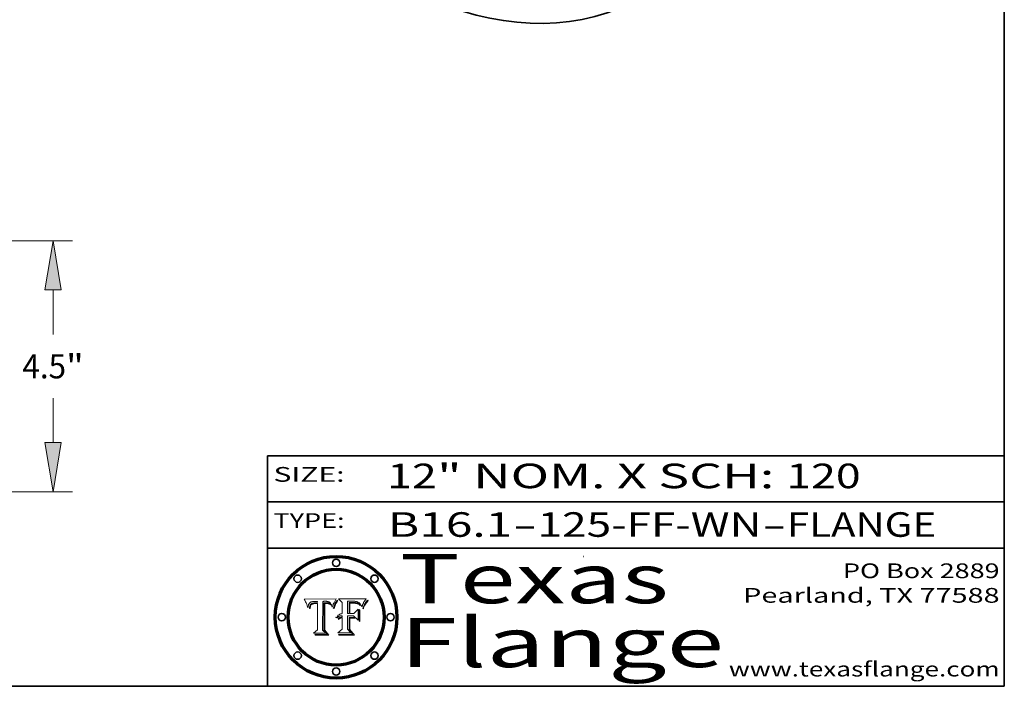
# Model space of a CAD drawing. Extents: x 0 to 10.8, y 0 to 8.3.
# Drawn here: x 6.7 to 10.8, y 0.2 to 3 of the extents above; entities that cross this region are included whole.
import ezdxf
from ezdxf.enums import TextEntityAlignment as Align

# ---------------------------------------------------------------- set-up
doc = ezdxf.new("R2010")
doc.units = 0
doc.header["$MEASUREMENT"] = 0
doc.layers.get('0').update_dxf_attribs({"lineweight": 13})
doc.layers.add('1', color=7, linetype='Continuous', lineweight=13)
doc.styles.get("Standard").update_dxf_attribs({"font": 'isocp.shx'})

# ---------------------------------------------------------------- blocks, each defined once
blk = doc.blocks.new('BLOCK1')
at = {"color": 7, "lineweight": 13, "ltscale": 0.03937}
for s, p, p2 in [('B16.1', (8.2406, 0.8582), (8.7467, 0.8582)), ('125-FF-WN', (8.8497, 0.8582), (9.7619, 0.8582)), ('FLANGE', (9.865, 0.8582), (10.4726, 0.8582)), ('-', (8.7482, 0.8582), (8.8482, 0.8582)), ('-', (9.7635, 0.8582), (9.8635, 0.8582))]:
    blk.add_text(s, height=0.1, dxfattribs=at).set_placement(p, p2, align=Align.FIT)
blk = doc.blocks.new('BLOCK2')
at = {"color": 7, "lineweight": 13, "ltscale": 0.03937}
for s, p, p2 in [('12', (8.2379, 1.056), (8.4394, 1.056)), ('" NOM. X SCH: ', (8.4409, 1.056), (9.8607, 1.056)), ('120', (9.8623, 1.056), (10.1653, 1.056))]:
    blk.add_text(s, height=0.1, dxfattribs=at).set_placement(p, p2, align=Align.FIT)
blk = doc.blocks.new('BLOCK3')
at = {"color": 7, "lineweight": 13, "ltscale": 0.03937}
for s, p, p2 in [('PO Box 2889', (10.0931, 0.69), (10.7308, 0.69)), ('Pearland, TX 77588', (9.6867, 0.59), (10.7308, 0.59)), ('www.texasflange.com', (9.6286, 0.29), (10.7308, 0.29))]:
    blk.add_text(s, height=0.06, dxfattribs=at).set_placement(p, p2, align=Align.FIT)
blk = doc.blocks.new('BLOCK4')
at = {"color": 7, "lineweight": 13, "ltscale": 0.03937}
for s, p, p2 in [('Texas', (8.2892, 0.5879), (9.3837, 0.5879)), ('Flange', (8.2892, 0.3279), (9.6089, 0.3279))]:
    blk.add_text(s, height=0.2, dxfattribs=at).set_placement(p, p2, align=Align.FIT)
blk = doc.blocks.new('BLOCK5')
at = {"color": 7, "lineweight": 5, "ltscale": 0.00324}
blk.add_line((8.0298, 0.6053), (7.9003, 0.6042), dxfattribs=at)
at = {"color": 7, "lineweight": 5, "ltscale": 0.000103115}
blk.add_line((7.9003, 0.6042), (7.9022, 0.6005), dxfattribs=at)
at = {"color": 7, "lineweight": 5, "ltscale": 0.000399523}
blk.add_line((8.0212, 0.5898), (8.029, 0.6038), dxfattribs=at)
at = {"color": 7, "lineweight": 5, "ltscale": 4.35633e-05}
blk.add_line((8.029, 0.6038), (8.0298, 0.6053), dxfattribs=at)
at = {"color": 7, "lineweight": 5, "ltscale": 0.000100453}
blk.add_line((7.9022, 0.6005), (7.9039, 0.597), dxfattribs=at)
at = {"color": 7, "lineweight": 5, "ltscale": 9.78009e-05}
blk.add_line((7.9039, 0.597), (7.9056, 0.5934), dxfattribs=at)
at = {"color": 7, "lineweight": 5, "ltscale": 9.51532e-05}
blk.add_line((7.9056, 0.5934), (7.9072, 0.59), dxfattribs=at)
at = {"color": 7, "lineweight": 5, "ltscale": 9.25048e-05}
blk.add_line((7.9072, 0.59), (7.9087, 0.5866), dxfattribs=at)
at = {"color": 7, "lineweight": 5, "ltscale": 8.99068e-05}
blk.add_line((7.9087, 0.5866), (7.9101, 0.5833), dxfattribs=at)
at = {"color": 7, "lineweight": 5, "ltscale": 8.73531e-05}
blk.add_line((7.9101, 0.5833), (7.9114, 0.58), dxfattribs=at)
at = {"color": 7, "lineweight": 5, "ltscale": 8.48421e-05}
blk.add_line((7.9114, 0.58), (7.9126, 0.5768), dxfattribs=at)
at = {"color": 7, "lineweight": 5, "ltscale": 8.23394e-05}
blk.add_line((7.9126, 0.5768), (7.9137, 0.5737), dxfattribs=at)
at = {"color": 7, "lineweight": 5, "ltscale": 9.5007e-05}
blk.add_line((7.9137, 0.5737), (7.9159, 0.5707), dxfattribs=at)
at = {"color": 7, "lineweight": 5, "ltscale": 6.5787e-05}
blk.add_line((7.9159, 0.5707), (7.9161, 0.5733), dxfattribs=at)
at = {"color": 7, "lineweight": 5, "ltscale": 6.21658e-05}
blk.add_line((7.9161, 0.5733), (7.9164, 0.5758), dxfattribs=at)
at = {"color": 7, "lineweight": 5, "ltscale": 5.86699e-05}
blk.add_line((7.9164, 0.5758), (7.9168, 0.5781), dxfattribs=at)
at = {"color": 7, "lineweight": 5, "ltscale": 5.54066e-05}
blk.add_line((7.9168, 0.5781), (7.9173, 0.5802), dxfattribs=at)
at = {"color": 7, "lineweight": 5, "ltscale": 5.23527e-05}
blk.add_line((7.9173, 0.5802), (7.918, 0.5822), dxfattribs=at)
at = {"color": 7, "lineweight": 5, "ltscale": 4.95602e-05}
blk.add_line((7.918, 0.5822), (7.9187, 0.5841), dxfattribs=at)
at = {"color": 7, "lineweight": 5, "ltscale": 4.71572e-05}
blk.add_line((7.9187, 0.5841), (7.9195, 0.5858), dxfattribs=at)
at = {"color": 7, "lineweight": 5, "ltscale": 4.50516e-05}
blk.add_line((7.9195, 0.5858), (7.9205, 0.5873), dxfattribs=at)
at = {"color": 7, "lineweight": 5, "ltscale": 4.34491e-05}
blk.add_line((7.9205, 0.5873), (7.9216, 0.5887), dxfattribs=at)
at = {"color": 7, "lineweight": 5, "ltscale": 6.17484e-05}
blk.add_line((7.9217, 0.5696), (7.9215, 0.5671), dxfattribs=at)
at = {"color": 7, "lineweight": 5, "ltscale": 7.03016e-05}
blk.add_line((7.9215, 0.5671), (7.9243, 0.5671), dxfattribs=at)
at = {"color": 7, "lineweight": 5, "ltscale": 4.22981e-05}
blk.add_line((7.9216, 0.5887), (7.9228, 0.5899), dxfattribs=at)
at = {"color": 7, "lineweight": 5, "ltscale": 5.82307e-05}
blk.add_line((7.9221, 0.5719), (7.9217, 0.5696), dxfattribs=at)
at = {"color": 7, "lineweight": 5, "ltscale": 5.4813e-05}
blk.add_line((7.9225, 0.574), (7.9221, 0.5719), dxfattribs=at)
at = {"color": 7, "lineweight": 5, "ltscale": 5.15682e-05}
blk.add_line((7.9231, 0.576), (7.9225, 0.574), dxfattribs=at)
at = {"color": 7, "lineweight": 5, "ltscale": 4.24485e-05}
blk.add_line((7.9228, 0.5899), (7.9241, 0.591), dxfattribs=at)
at = {"color": 7, "lineweight": 5, "ltscale": 4.84865e-05}
blk.add_line((7.9237, 0.5778), (7.9231, 0.576), dxfattribs=at)
at = {"color": 7, "lineweight": 5, "ltscale": 4.56021e-05}
blk.add_line((7.9244, 0.5795), (7.9237, 0.5778), dxfattribs=at)
at = {"color": 7, "lineweight": 5, "ltscale": 4.38915e-05}
blk.add_line((7.9241, 0.591), (7.9255, 0.5919), dxfattribs=at)
at = {"color": 7, "lineweight": 5, "ltscale": 5.37733e-05}
blk.add_line((7.9243, 0.5671), (7.9245, 0.5693), dxfattribs=at)
at = {"color": 7, "lineweight": 5, "ltscale": 4.29647e-05}
blk.add_line((7.9252, 0.5811), (7.9244, 0.5795), dxfattribs=at)
at = {"color": 7, "lineweight": 5, "ltscale": 5.06901e-05}
blk.add_line((7.9245, 0.5693), (7.9248, 0.5713), dxfattribs=at)
at = {"color": 7, "lineweight": 5, "ltscale": 4.77131e-05}
blk.add_line((7.9248, 0.5713), (7.9251, 0.5731), dxfattribs=at)
at = {"color": 7, "lineweight": 5, "ltscale": 4.48863e-05}
blk.add_line((7.9251, 0.5731), (7.9256, 0.5749), dxfattribs=at)
at = {"color": 7, "lineweight": 5, "ltscale": 4.06864e-05}
blk.add_line((7.926, 0.5824), (7.9252, 0.5811), dxfattribs=at)
at = {"color": 7, "lineweight": 5, "ltscale": 4.58171e-05}
blk.add_line((7.9255, 0.5919), (7.9272, 0.5928), dxfattribs=at)
at = {"color": 7, "lineweight": 5, "ltscale": 4.22422e-05}
blk.add_line((7.9256, 0.5749), (7.9261, 0.5765), dxfattribs=at)
at = {"color": 7, "lineweight": 5, "ltscale": 3.86873e-05}
blk.add_line((7.927, 0.5837), (7.926, 0.5824), dxfattribs=at)
at = {"color": 7, "lineweight": 5, "ltscale": 7.72266e-05}
blk.add_line((7.9261, 0.5765), (7.9274, 0.5793), dxfattribs=at)
at = {"color": 7, "lineweight": 5, "ltscale": 7.40831e-05}
blk.add_line((7.9291, 0.5857), (7.927, 0.5837), dxfattribs=at)
at = {"color": 7, "lineweight": 5, "ltscale": 4.81176e-05}
blk.add_line((7.9272, 0.5928), (7.9289, 0.5935), dxfattribs=at)
at = {"color": 7, "lineweight": 5, "ltscale": 6.93722e-05}
blk.add_line((7.9274, 0.5793), (7.9289, 0.5816), dxfattribs=at)
at = {"color": 7, "lineweight": 5, "ltscale": 5.08108e-05}
blk.add_line((7.9289, 0.5935), (7.9309, 0.5941), dxfattribs=at)
at = {"color": 7, "lineweight": 5, "ltscale": 6.514e-05}
blk.add_line((7.9289, 0.5816), (7.9308, 0.5834), dxfattribs=at)
at = {"color": 7, "lineweight": 5, "ltscale": 3.83282e-05}
blk.add_line((7.9304, 0.5865), (7.9291, 0.5857), dxfattribs=at)
at = {"color": 7, "lineweight": 5, "ltscale": 4.01292e-05}
blk.add_line((7.9318, 0.5873), (7.9304, 0.5865), dxfattribs=at)
at = {"color": 7, "lineweight": 5, "ltscale": 6.9428e-05}
blk.add_line((7.9308, 0.5834), (7.9332, 0.5848), dxfattribs=at)
at = {"color": 7, "lineweight": 5, "ltscale": 5.37678e-05}
blk.add_line((7.9309, 0.5941), (7.933, 0.5946), dxfattribs=at)
at = {"color": 7, "lineweight": 5, "ltscale": 4.21777e-05}
blk.add_line((7.9334, 0.5879), (7.9318, 0.5873), dxfattribs=at)
at = {"color": 7, "lineweight": 5, "ltscale": 5.70415e-05}
blk.add_line((7.933, 0.5946), (7.9352, 0.595), dxfattribs=at)
at = {"color": 7, "lineweight": 5, "ltscale": 3.75465e-05}
blk.add_line((7.9332, 0.5848), (7.9346, 0.5853), dxfattribs=at)
at = {"color": 7, "lineweight": 5, "ltscale": 4.46091e-05}
blk.add_line((7.9351, 0.5885), (7.9334, 0.5879), dxfattribs=at)
at = {"color": 7, "lineweight": 5, "ltscale": 3.98865e-05}
blk.add_line((7.9346, 0.5853), (7.9362, 0.5858), dxfattribs=at)
at = {"color": 7, "lineweight": 5, "ltscale": 4.73192e-05}
blk.add_line((7.9369, 0.5889), (7.9351, 0.5885), dxfattribs=at)
at = {"color": 7, "lineweight": 5, "ltscale": 6.04204e-05}
blk.add_line((7.9352, 0.595), (7.9376, 0.5953), dxfattribs=at)
at = {"color": 7, "lineweight": 5, "ltscale": 4.23744e-05}
blk.add_line((7.9362, 0.5858), (7.9378, 0.5862), dxfattribs=at)
at = {"color": 7, "lineweight": 5, "ltscale": 5.02154e-05}
blk.add_line((7.9389, 0.5893), (7.9369, 0.5889), dxfattribs=at)
at = {"color": 7, "lineweight": 5, "ltscale": 6.4089e-05}
blk.add_line((7.9376, 0.5953), (7.9402, 0.5955), dxfattribs=at)
at = {"color": 7, "lineweight": 5, "ltscale": 4.50998e-05}
blk.add_line((7.9378, 0.5862), (7.9396, 0.5865), dxfattribs=at)
at = {"color": 7, "lineweight": 5, "ltscale": 5.3275e-05}
blk.add_line((7.941, 0.5895), (7.9389, 0.5893), dxfattribs=at)
at = {"color": 7, "lineweight": 5, "ltscale": 4.79821e-05}
blk.add_line((7.9396, 0.5865), (7.9415, 0.5867), dxfattribs=at)
at = {"color": 7, "lineweight": 5, "ltscale": 6.78085e-05}
blk.add_line((7.9402, 0.5955), (7.9429, 0.5956), dxfattribs=at)
at = {"color": 7, "lineweight": 5, "ltscale": 5.65615e-05}
blk.add_line((7.9433, 0.5897), (7.941, 0.5895), dxfattribs=at)
at = {"color": 7, "lineweight": 5, "ltscale": 5.09872e-05}
blk.add_line((7.9415, 0.5867), (7.9435, 0.5869), dxfattribs=at)
at = {"color": 7, "lineweight": 5, "ltscale": 5.0286e-05}
blk.add_line((7.9429, 0.5956), (7.9449, 0.5955), dxfattribs=at)
at = {"color": 7, "lineweight": 5, "ltscale": 5.99065e-05}
blk.add_line((7.9457, 0.5897), (7.9433, 0.5897), dxfattribs=at)
at = {"color": 7, "lineweight": 5, "ltscale": 5.40933e-05}
blk.add_line((7.9435, 0.5869), (7.9457, 0.5869), dxfattribs=at)
at = {"color": 7, "lineweight": 5, "ltscale": 5.14153e-05}
blk.add_line((7.9449, 0.5955), (7.9469, 0.5955), dxfattribs=at)
at = {"color": 7, "lineweight": 5, "ltscale": 0.000162237}
blk.add_line((7.9522, 0.5896), (7.9457, 0.5897), dxfattribs=at)
at = {"color": 7, "lineweight": 5, "ltscale": 0.000191986}
blk.add_line((7.9457, 0.5869), (7.9534, 0.5868), dxfattribs=at)
at = {"color": 7, "lineweight": 5, "ltscale": 5.25609e-05}
blk.add_line((7.9469, 0.5955), (7.949, 0.5953), dxfattribs=at)
at = {"color": 7, "lineweight": 5, "ltscale": 5.37478e-05}
blk.add_line((7.949, 0.5953), (7.9512, 0.5951), dxfattribs=at)
at = {"color": 7, "lineweight": 5, "ltscale": 5.49198e-05}
blk.add_line((7.9512, 0.5951), (7.9534, 0.5949), dxfattribs=at)
at = {"color": 7, "lineweight": 5, "ltscale": 0.000135787}
blk.add_line((7.9534, 0.5949), (7.9522, 0.5896), dxfattribs=at)
at = {"color": 7, "lineweight": 5, "ltscale": 0.00269}
blk.add_line((7.9534, 0.5868), (7.9534, 0.4792), dxfattribs=at)
at = {"color": 7, "lineweight": 5, "ltscale": 0.002931}
blk.add_line((7.9749, 0.4783), (7.9762, 0.5956), dxfattribs=at)
at = {"color": 7, "lineweight": 5, "ltscale": 4.88309e-05}
blk.add_line((7.9762, 0.5956), (7.9781, 0.5957), dxfattribs=at)
at = {"color": 7, "lineweight": 5, "ltscale": 4.87696e-05}
blk.add_line((7.9781, 0.5957), (7.9801, 0.5958), dxfattribs=at)
at = {"color": 7, "lineweight": 5, "ltscale": 4.87218e-05}
blk.add_line((7.9801, 0.5958), (7.982, 0.5959), dxfattribs=at)
at = {"color": 7, "lineweight": 5, "ltscale": 4.86926e-05}
blk.add_line((7.982, 0.5959), (7.984, 0.596), dxfattribs=at)
at = {"color": 7, "lineweight": 5, "ltscale": 4.8677e-05}
blk.add_line((7.984, 0.596), (7.9859, 0.596), dxfattribs=at)
at = {"color": 7, "lineweight": 5, "ltscale": 5.79538e-05}
blk.add_line((7.9859, 0.596), (7.9882, 0.5959), dxfattribs=at)
at = {"color": 7, "lineweight": 5, "ltscale": 5.50105e-05}
blk.add_line((7.9882, 0.5959), (7.9904, 0.5958), dxfattribs=at)
at = {"color": 7, "lineweight": 5, "ltscale": 5.22111e-05}
blk.add_line((7.9904, 0.5958), (7.9925, 0.5956), dxfattribs=at)
at = {"color": 7, "lineweight": 5, "ltscale": 4.94853e-05}
blk.add_line((7.9925, 0.5956), (7.9945, 0.5952), dxfattribs=at)
at = {"color": 7, "lineweight": 5, "ltscale": 4.69867e-05}
blk.add_line((7.9945, 0.5952), (7.9963, 0.5948), dxfattribs=at)
at = {"color": 7, "lineweight": 5, "ltscale": 4.4644e-05}
blk.add_line((7.9963, 0.5948), (7.998, 0.5943), dxfattribs=at)
at = {"color": 7, "lineweight": 5, "ltscale": 4.25388e-05}
blk.add_line((7.998, 0.5943), (7.9996, 0.5937), dxfattribs=at)
at = {"color": 7, "lineweight": 5, "ltscale": 4.06936e-05}
blk.add_line((7.9996, 0.5937), (8.001, 0.5929), dxfattribs=at)
at = {"color": 7, "lineweight": 5, "ltscale": 3.91439e-05}
blk.add_line((8.001, 0.5929), (8.0024, 0.5921), dxfattribs=at)
at = {"color": 7, "lineweight": 5, "ltscale": 3.79217e-05}
blk.add_line((8.0024, 0.5921), (8.0036, 0.5912), dxfattribs=at)
at = {"color": 7, "lineweight": 5, "ltscale": 3.82045e-05}
blk.add_line((8.0036, 0.5912), (8.0047, 0.5902), dxfattribs=at)
at = {"color": 7, "lineweight": 5, "ltscale": 3.99235e-05}
blk.add_line((8.0047, 0.5902), (8.0058, 0.589), dxfattribs=at)
at = {"color": 7, "lineweight": 5, "ltscale": 4.20052e-05}
blk.add_line((8.0058, 0.589), (8.0068, 0.5877), dxfattribs=at)
at = {"color": 7, "lineweight": 5, "ltscale": 4.42829e-05}
blk.add_line((8.0068, 0.5877), (8.0078, 0.5862), dxfattribs=at)
at = {"color": 7, "lineweight": 5, "ltscale": 4.68654e-05}
blk.add_line((8.0078, 0.5862), (8.0087, 0.5846), dxfattribs=at)
at = {"color": 7, "lineweight": 5, "ltscale": 4.95626e-05}
blk.add_line((8.0087, 0.5846), (8.0096, 0.5828), dxfattribs=at)
at = {"color": 7, "lineweight": 5, "ltscale": 5.25037e-05}
blk.add_line((8.0096, 0.5828), (8.0104, 0.5809), dxfattribs=at)
at = {"color": 7, "lineweight": 5, "ltscale": 5.554e-05}
blk.add_line((8.0104, 0.5809), (8.0112, 0.5788), dxfattribs=at)
at = {"color": 7, "lineweight": 5, "ltscale": 5.87204e-05}
blk.add_line((8.0112, 0.5788), (8.0119, 0.5765), dxfattribs=at)
at = {"color": 7, "lineweight": 5, "ltscale": 6.19363e-05}
blk.add_line((8.0119, 0.5765), (8.0125, 0.5741), dxfattribs=at)
at = {"color": 7, "lineweight": 5, "ltscale": 5.73529e-05}
blk.add_line((8.0125, 0.5741), (8.0141, 0.5725), dxfattribs=at)
at = {"color": 7, "lineweight": 5, "ltscale": 5.36381e-05}
blk.add_line((8.0141, 0.5725), (8.0148, 0.5746), dxfattribs=at)
at = {"color": 7, "lineweight": 5, "ltscale": 5.20356e-05}
blk.add_line((8.0148, 0.5746), (8.0155, 0.5765), dxfattribs=at)
at = {"color": 7, "lineweight": 5, "ltscale": 5.05025e-05}
blk.add_line((8.0155, 0.5765), (8.0161, 0.5784), dxfattribs=at)
at = {"color": 7, "lineweight": 5, "ltscale": 4.89753e-05}
blk.add_line((8.0161, 0.5784), (8.0168, 0.5803), dxfattribs=at)
at = {"color": 7, "lineweight": 5, "ltscale": 4.74568e-05}
blk.add_line((8.0168, 0.5803), (8.0175, 0.582), dxfattribs=at)
at = {"color": 7, "lineweight": 5, "ltscale": 4.59543e-05}
blk.add_line((8.0175, 0.582), (8.0182, 0.5837), dxfattribs=at)
at = {"color": 7, "lineweight": 5, "ltscale": 4.4442e-05}
blk.add_line((8.0182, 0.5837), (8.019, 0.5854), dxfattribs=at)
at = {"color": 7, "lineweight": 5, "ltscale": 4.29963e-05}
blk.add_line((8.019, 0.5854), (8.0197, 0.5869), dxfattribs=at)
at = {"color": 7, "lineweight": 5, "ltscale": 4.15607e-05}
blk.add_line((8.0197, 0.5869), (8.0204, 0.5884), dxfattribs=at)
at = {"color": 7, "lineweight": 5, "ltscale": 4.0176e-05}
blk.add_line((8.0204, 0.5884), (8.0212, 0.5898), dxfattribs=at)
at = {"color": 7, "lineweight": 5, "ltscale": 0.000493338}
blk.add_line((7.9534, 0.4792), (7.9382, 0.4665), dxfattribs=at)
at = {"color": 7, "lineweight": 5, "ltscale": 0.001236}
blk.add_line((7.9382, 0.4665), (7.9876, 0.4665), dxfattribs=at)
at = {"color": 7, "lineweight": 5, "ltscale": 0.000434364}
blk.add_line((7.9876, 0.4665), (7.9749, 0.4783), dxfattribs=at)
blk = doc.blocks.new('BLOCK6')
at = {"color": 7, "lineweight": 5, "ltscale": 0.000504919}
blk.add_line((8.0398, 0.6053), (8.0544, 0.5913), dxfattribs=at)
at = {"color": 7, "lineweight": 5, "ltscale": 0.002807}
blk.add_line((8.1521, 0.6053), (8.0398, 0.6053), dxfattribs=at)
at = {"color": 7, "lineweight": 5, "ltscale": 4.89244e-05}
blk.add_line((8.1484, 0.6003), (8.1495, 0.6019), dxfattribs=at)
at = {"color": 7, "lineweight": 5, "ltscale": 5.15938e-05}
blk.add_line((8.1495, 0.6019), (8.1507, 0.6036), dxfattribs=at)
at = {"color": 7, "lineweight": 5, "ltscale": 5.42941e-05}
blk.add_line((8.1507, 0.6036), (8.1521, 0.6053), dxfattribs=at)
at = {"color": 7, "lineweight": 5, "ltscale": 0.001141}
blk.add_line((8.0544, 0.5913), (8.0544, 0.5457), dxfattribs=at)
at = {"color": 7, "lineweight": 5, "ltscale": 0.001265}
blk.add_line((8.076, 0.5457), (8.076, 0.5963), dxfattribs=at)
at = {"color": 7, "lineweight": 5, "ltscale": 0.00010009}
blk.add_line((8.076, 0.5963), (8.08, 0.5962), dxfattribs=at)
at = {"color": 7, "lineweight": 5, "ltscale": 0.000262297}
blk.add_line((8.08, 0.5962), (8.0905, 0.5961), dxfattribs=at)
at = {"color": 7, "lineweight": 5, "ltscale": 7.8458e-05}
blk.add_line((8.0857, 0.5905), (8.0826, 0.5904), dxfattribs=at)
at = {"color": 7, "lineweight": 5, "ltscale": 0.001117}
blk.add_line((8.0826, 0.5904), (8.0826, 0.5457), dxfattribs=at)
at = {"color": 7, "lineweight": 5, "ltscale": 6.71447e-05}
blk.add_line((8.0853, 0.5874), (8.088, 0.5876), dxfattribs=at)
at = {"color": 7, "lineweight": 5, "ltscale": 0.001044}
blk.add_line((8.0853, 0.5457), (8.0853, 0.5874), dxfattribs=at)
at = {"color": 7, "lineweight": 5, "ltscale": 6.79766e-05}
blk.add_line((8.0885, 0.5906), (8.0857, 0.5905), dxfattribs=at)
at = {"color": 7, "lineweight": 5, "ltscale": 6.25167e-05}
blk.add_line((8.088, 0.5876), (8.0905, 0.5878), dxfattribs=at)
at = {"color": 7, "lineweight": 5, "ltscale": 6.96783e-05}
blk.add_line((8.0913, 0.5907), (8.0885, 0.5906), dxfattribs=at)
at = {"color": 7, "lineweight": 5, "ltscale": 0.000154143}
blk.add_line((8.0905, 0.5961), (8.0967, 0.5962), dxfattribs=at)
at = {"color": 7, "lineweight": 5, "ltscale": 5.79292e-05}
blk.add_line((8.0905, 0.5878), (8.0928, 0.5879), dxfattribs=at)
at = {"color": 7, "lineweight": 5, "ltscale": 7.14161e-05}
blk.add_line((8.0941, 0.5907), (8.0913, 0.5907), dxfattribs=at)
at = {"color": 7, "lineweight": 5, "ltscale": 5.334e-05}
blk.add_line((8.0928, 0.5879), (8.0949, 0.588), dxfattribs=at)
at = {"color": 7, "lineweight": 5, "ltscale": 7.31315e-05}
blk.add_line((8.097, 0.5908), (8.0941, 0.5907), dxfattribs=at)
at = {"color": 7, "lineweight": 5, "ltscale": 4.87983e-05}
blk.add_line((8.0949, 0.588), (8.0969, 0.588), dxfattribs=at)
at = {"color": 7, "lineweight": 5, "ltscale": 8.03713e-05}
blk.add_line((8.0967, 0.5962), (8.0999, 0.5962), dxfattribs=at)
at = {"color": 7, "lineweight": 5, "ltscale": 6.31844e-05}
blk.add_line((8.0969, 0.588), (8.0994, 0.588), dxfattribs=at)
at = {"color": 7, "lineweight": 5, "ltscale": 7.48528e-05}
blk.add_line((8.1, 0.5908), (8.097, 0.5908), dxfattribs=at)
at = {"color": 7, "lineweight": 5, "ltscale": 5.98639e-05}
blk.add_line((8.0994, 0.588), (8.1018, 0.5879), dxfattribs=at)
at = {"color": 7, "lineweight": 5, "ltscale": 7.56285e-05}
blk.add_line((8.0999, 0.5962), (8.1029, 0.596), dxfattribs=at)
at = {"color": 7, "lineweight": 5, "ltscale": 0.000106204}
blk.add_line((8.1043, 0.5907), (8.1, 0.5908), dxfattribs=at)
at = {"color": 7, "lineweight": 5, "ltscale": 0.000629287}
blk.add_line((8.119, 0.564), (8.1016, 0.5457), dxfattribs=at)
at = {"color": 7, "lineweight": 5, "ltscale": 5.64828e-05}
blk.add_line((8.1018, 0.5879), (8.1041, 0.5878), dxfattribs=at)
at = {"color": 7, "lineweight": 5, "ltscale": 7.09728e-05}
blk.add_line((8.1029, 0.596), (8.1057, 0.5958), dxfattribs=at)
at = {"color": 7, "lineweight": 5, "ltscale": 5.31538e-05}
blk.add_line((8.1041, 0.5878), (8.1062, 0.5877), dxfattribs=at)
at = {"color": 7, "lineweight": 5, "ltscale": 9.82815e-05}
blk.add_line((8.1082, 0.5903), (8.1043, 0.5907), dxfattribs=at)
at = {"color": 7, "lineweight": 5, "ltscale": 6.64247e-05}
blk.add_line((8.1057, 0.5958), (8.1084, 0.5955), dxfattribs=at)
at = {"color": 7, "lineweight": 5, "ltscale": 4.98579e-05}
blk.add_line((8.1062, 0.5877), (8.1082, 0.5875), dxfattribs=at)
at = {"color": 7, "lineweight": 5, "ltscale": 9.07975e-05}
blk.add_line((8.1118, 0.5898), (8.1082, 0.5903), dxfattribs=at)
at = {"color": 7, "lineweight": 5, "ltscale": 4.65618e-05}
blk.add_line((8.1082, 0.5875), (8.11, 0.5873), dxfattribs=at)
at = {"color": 7, "lineweight": 5, "ltscale": 6.19662e-05}
blk.add_line((8.1084, 0.5955), (8.1108, 0.5951), dxfattribs=at)
at = {"color": 7, "lineweight": 5, "ltscale": 4.32948e-05}
blk.add_line((8.11, 0.5873), (8.1117, 0.5871), dxfattribs=at)
at = {"color": 7, "lineweight": 5, "ltscale": 5.76855e-05}
blk.add_line((8.1108, 0.5951), (8.1131, 0.5946), dxfattribs=at)
at = {"color": 7, "lineweight": 5, "ltscale": 4.01241e-05}
blk.add_line((8.1117, 0.5871), (8.1133, 0.5868), dxfattribs=at)
at = {"color": 7, "lineweight": 5, "ltscale": 8.37777e-05}
blk.add_line((8.115, 0.589), (8.1118, 0.5898), dxfattribs=at)
at = {"color": 7, "lineweight": 5, "ltscale": 5.35144e-05}
blk.add_line((8.1131, 0.5946), (8.1152, 0.5941), dxfattribs=at)
at = {"color": 7, "lineweight": 5, "ltscale": 7.07787e-05}
blk.add_line((8.1133, 0.5868), (8.1161, 0.5862), dxfattribs=at)
at = {"color": 7, "lineweight": 5, "ltscale": 7.75432e-05}
blk.add_line((8.118, 0.5879), (8.115, 0.589), dxfattribs=at)
at = {"color": 7, "lineweight": 5, "ltscale": 4.95647e-05}
blk.add_line((8.1152, 0.5941), (8.117, 0.5934), dxfattribs=at)
at = {"color": 7, "lineweight": 5, "ltscale": 6.48228e-05}
blk.add_line((8.1161, 0.5862), (8.1185, 0.5854), dxfattribs=at)
at = {"color": 7, "lineweight": 5, "ltscale": 4.59337e-05}
blk.add_line((8.117, 0.5934), (8.1187, 0.5927), dxfattribs=at)
at = {"color": 7, "lineweight": 5, "ltscale": 7.20711e-05}
blk.add_line((8.1205, 0.5867), (8.118, 0.5879), dxfattribs=at)
at = {"color": 7, "lineweight": 5, "ltscale": 6.55881e-05}
blk.add_line((8.1185, 0.5854), (8.1209, 0.5842), dxfattribs=at)
at = {"color": 7, "lineweight": 5, "ltscale": 4.25471e-05}
blk.add_line((8.1187, 0.5927), (8.1202, 0.5919), dxfattribs=at)
at = {"color": 7, "lineweight": 5, "ltscale": 0.001133}
blk.add_line((8.119, 0.5187), (8.119, 0.564), dxfattribs=at)
at = {"color": 7, "lineweight": 5, "ltscale": 4.25074e-05}
blk.add_line((8.1202, 0.5919), (8.1216, 0.5909), dxfattribs=at)
at = {"color": 7, "lineweight": 5, "ltscale": 6.77002e-05}
blk.add_line((8.1228, 0.5852), (8.1205, 0.5867), dxfattribs=at)
at = {"color": 7, "lineweight": 5, "ltscale": 6.70416e-05}
blk.add_line((8.1209, 0.5842), (8.1232, 0.5829), dxfattribs=at)
at = {"color": 7, "lineweight": 5, "ltscale": 4.57046e-05}
blk.add_line((8.1216, 0.5909), (8.123, 0.5897), dxfattribs=at)
at = {"color": 7, "lineweight": 5, "ltscale": 6.46171e-05}
blk.add_line((8.1247, 0.5835), (8.1228, 0.5852), dxfattribs=at)
at = {"color": 7, "lineweight": 5, "ltscale": 4.92938e-05}
blk.add_line((8.123, 0.5897), (8.1244, 0.5883), dxfattribs=at)
at = {"color": 7, "lineweight": 5, "ltscale": 6.91849e-05}
blk.add_line((8.1232, 0.5829), (8.1254, 0.5812), dxfattribs=at)
at = {"color": 7, "lineweight": 5, "ltscale": 5.30859e-05}
blk.add_line((8.1244, 0.5883), (8.1258, 0.5868), dxfattribs=at)
at = {"color": 7, "lineweight": 5, "ltscale": 6.30754e-05}
blk.add_line((8.1263, 0.5815), (8.1247, 0.5835), dxfattribs=at)
at = {"color": 7, "lineweight": 5, "ltscale": 7.18996e-05}
blk.add_line((8.1254, 0.5812), (8.1276, 0.5793), dxfattribs=at)
at = {"color": 7, "lineweight": 5, "ltscale": 5.71802e-05}
blk.add_line((8.1258, 0.5868), (8.1272, 0.585), dxfattribs=at)
at = {"color": 7, "lineweight": 5, "ltscale": 6.30147e-05}
blk.add_line((8.1276, 0.5793), (8.1263, 0.5815), dxfattribs=at)
at = {"color": 7, "lineweight": 5, "ltscale": 6.13618e-05}
blk.add_line((8.1272, 0.585), (8.1286, 0.583), dxfattribs=at)
at = {"color": 7, "lineweight": 5, "ltscale": 6.57329e-05}
blk.add_line((8.1286, 0.583), (8.13, 0.5807), dxfattribs=at)
at = {"color": 7, "lineweight": 5, "ltscale": 7.01949e-05}
blk.add_line((8.13, 0.5807), (8.1315, 0.5783), dxfattribs=at)
at = {"color": 7, "lineweight": 5, "ltscale": 7.47805e-05}
blk.add_line((8.1315, 0.5783), (8.1329, 0.5757), dxfattribs=at)
at = {"color": 7, "lineweight": 5, "ltscale": 7.93914e-05}
blk.add_line((8.1329, 0.5757), (8.1343, 0.5728), dxfattribs=at)
at = {"color": 7, "lineweight": 5, "ltscale": 5.82449e-05}
blk.add_line((8.1343, 0.5728), (8.1352, 0.575), dxfattribs=at)
at = {"color": 7, "lineweight": 5, "ltscale": 5.88925e-05}
blk.add_line((8.1352, 0.575), (8.136, 0.5772), dxfattribs=at)
at = {"color": 7, "lineweight": 5, "ltscale": 5.57078e-05}
blk.add_line((8.136, 0.5772), (8.1369, 0.5793), dxfattribs=at)
at = {"color": 7, "lineweight": 5, "ltscale": 5.2567e-05}
blk.add_line((8.1369, 0.5793), (8.1377, 0.5812), dxfattribs=at)
at = {"color": 7, "lineweight": 5, "ltscale": 4.94253e-05}
blk.add_line((8.1377, 0.5812), (8.1385, 0.583), dxfattribs=at)
at = {"color": 7, "lineweight": 5, "ltscale": 4.62924e-05}
blk.add_line((8.1385, 0.583), (8.1392, 0.5847), dxfattribs=at)
at = {"color": 7, "lineweight": 5, "ltscale": 4.31788e-05}
blk.add_line((8.1392, 0.5847), (8.1399, 0.5863), dxfattribs=at)
at = {"color": 7, "lineweight": 5, "ltscale": 4.00421e-05}
blk.add_line((8.1399, 0.5863), (8.1406, 0.5877), dxfattribs=at)
at = {"color": 7, "lineweight": 5, "ltscale": 7.07088e-05}
blk.add_line((8.1406, 0.5877), (8.1419, 0.5903), dxfattribs=at)
at = {"color": 7, "lineweight": 5, "ltscale": 6.11807e-05}
blk.add_line((8.1419, 0.5903), (8.1431, 0.5924), dxfattribs=at)
at = {"color": 7, "lineweight": 5, "ltscale": 6.8775e-05}
blk.add_line((8.1431, 0.5924), (8.1445, 0.5947), dxfattribs=at)
at = {"color": 7, "lineweight": 5, "ltscale": 3.83666e-05}
blk.add_line((8.1445, 0.5947), (8.1454, 0.596), dxfattribs=at)
at = {"color": 7, "lineweight": 5, "ltscale": 4.09684e-05}
blk.add_line((8.1454, 0.596), (8.1463, 0.5974), dxfattribs=at)
at = {"color": 7, "lineweight": 5, "ltscale": 4.36186e-05}
blk.add_line((8.1463, 0.5974), (8.1473, 0.5988), dxfattribs=at)
at = {"color": 7, "lineweight": 5, "ltscale": 4.62797e-05}
blk.add_line((8.1473, 0.5988), (8.1484, 0.6003), dxfattribs=at)
at = {"color": 7, "lineweight": 5, "ltscale": 7.24478e-05}
blk.add_line((8.0341, 0.533), (8.033, 0.5303), dxfattribs=at)
at = {"color": 7, "lineweight": 5, "ltscale": 4.72383e-05}
blk.add_line((8.033, 0.5303), (8.0337, 0.5286), dxfattribs=at)
at = {"color": 7, "lineweight": 5, "ltscale": 5.40801e-05}
blk.add_line((8.0337, 0.5286), (8.0352, 0.5302), dxfattribs=at)
at = {"color": 7, "lineweight": 5, "ltscale": 6.91358e-05}
blk.add_line((8.0354, 0.5355), (8.0341, 0.533), dxfattribs=at)
at = {"color": 7, "lineweight": 5, "ltscale": 5.22259e-05}
blk.add_line((8.0352, 0.5302), (8.0368, 0.5316), dxfattribs=at)
at = {"color": 7, "lineweight": 5, "ltscale": 6.68728e-05}
blk.add_line((8.0369, 0.5376), (8.0354, 0.5355), dxfattribs=at)
at = {"color": 7, "lineweight": 5, "ltscale": 5.0626e-05}
blk.add_line((8.0368, 0.5316), (8.0384, 0.5328), dxfattribs=at)
at = {"color": 7, "lineweight": 5, "ltscale": 6.56415e-05}
blk.add_line((8.0387, 0.5395), (8.0369, 0.5376), dxfattribs=at)
at = {"color": 7, "lineweight": 5, "ltscale": 4.61631e-05}
blk.add_line((8.039, 0.5259), (8.0377, 0.5246), dxfattribs=at)
at = {"color": 7, "lineweight": 5, "ltscale": 7.65715e-05}
blk.add_line((8.0377, 0.5246), (8.0398, 0.5223), dxfattribs=at)
at = {"color": 7, "lineweight": 5, "ltscale": 4.93516e-05}
blk.add_line((8.0384, 0.5328), (8.04, 0.5339), dxfattribs=at)
at = {"color": 7, "lineweight": 5, "ltscale": 6.55187e-05}
blk.add_line((8.0408, 0.5412), (8.0387, 0.5395), dxfattribs=at)
at = {"color": 7, "lineweight": 5, "ltscale": 4.53272e-05}
blk.add_line((8.0404, 0.5271), (8.039, 0.5259), dxfattribs=at)
at = {"color": 7, "lineweight": 5, "ltscale": 4.36728e-05}
blk.add_line((8.0398, 0.5223), (8.0411, 0.5235), dxfattribs=at)
at = {"color": 7, "lineweight": 5, "ltscale": 4.84441e-05}
blk.add_line((8.04, 0.5339), (8.0418, 0.5348), dxfattribs=at)
at = {"color": 7, "lineweight": 5, "ltscale": 4.47682e-05}
blk.add_line((8.0419, 0.5281), (8.0404, 0.5271), dxfattribs=at)
at = {"color": 7, "lineweight": 5, "ltscale": 6.6503e-05}
blk.add_line((8.043, 0.5426), (8.0408, 0.5412), dxfattribs=at)
at = {"color": 7, "lineweight": 5, "ltscale": 4.23283e-05}
blk.add_line((8.0411, 0.5235), (8.0424, 0.5246), dxfattribs=at)
at = {"color": 7, "lineweight": 5, "ltscale": 4.79247e-05}
blk.add_line((8.0418, 0.5348), (8.0435, 0.5355), dxfattribs=at)
at = {"color": 7, "lineweight": 5, "ltscale": 4.46766e-05}
blk.add_line((8.0434, 0.529), (8.0419, 0.5281), dxfattribs=at)
at = {"color": 7, "lineweight": 5, "ltscale": 4.12902e-05}
blk.add_line((8.0424, 0.5246), (8.0437, 0.5255), dxfattribs=at)
at = {"color": 7, "lineweight": 5, "ltscale": 6.86342e-05}
blk.add_line((8.0455, 0.5438), (8.043, 0.5426), dxfattribs=at)
at = {"color": 7, "lineweight": 5, "ltscale": 4.48402e-05}
blk.add_line((8.045, 0.5298), (8.0434, 0.529), dxfattribs=at)
at = {"color": 7, "lineweight": 5, "ltscale": 4.7776e-05}
blk.add_line((8.0435, 0.5355), (8.0453, 0.5361), dxfattribs=at)
at = {"color": 7, "lineweight": 5, "ltscale": 4.05056e-05}
blk.add_line((8.0437, 0.5255), (8.0451, 0.5263), dxfattribs=at)
at = {"color": 7, "lineweight": 5, "ltscale": 4.54019e-05}
blk.add_line((8.0467, 0.5304), (8.045, 0.5298), dxfattribs=at)
at = {"color": 7, "lineweight": 5, "ltscale": 3.98781e-05}
blk.add_line((8.0451, 0.5263), (8.0466, 0.527), dxfattribs=at)
at = {"color": 7, "lineweight": 5, "ltscale": 4.80296e-05}
blk.add_line((8.0453, 0.5361), (8.0472, 0.5365), dxfattribs=at)
at = {"color": 7, "lineweight": 5, "ltscale": 7.17625e-05}
blk.add_line((8.0482, 0.5447), (8.0455, 0.5438), dxfattribs=at)
at = {"color": 7, "lineweight": 5, "ltscale": 3.96147e-05}
blk.add_line((8.0466, 0.527), (8.048, 0.5276), dxfattribs=at)
at = {"color": 7, "lineweight": 5, "ltscale": 4.63507e-05}
blk.add_line((8.0485, 0.5309), (8.0467, 0.5304), dxfattribs=at)
at = {"color": 7, "lineweight": 5, "ltscale": 4.86448e-05}
blk.add_line((8.0472, 0.5365), (8.0492, 0.5367), dxfattribs=at)
at = {"color": 7, "lineweight": 5, "ltscale": 3.96113e-05}
blk.add_line((8.048, 0.5276), (8.0496, 0.528), dxfattribs=at)
at = {"color": 7, "lineweight": 5, "ltscale": 7.56807e-05}
blk.add_line((8.0512, 0.5453), (8.0482, 0.5447), dxfattribs=at)
at = {"color": 7, "lineweight": 5, "ltscale": 4.75859e-05}
blk.add_line((8.0504, 0.5312), (8.0485, 0.5309), dxfattribs=at)
at = {"color": 7, "lineweight": 5, "ltscale": 4.9694e-05}
blk.add_line((8.0492, 0.5367), (8.0511, 0.5368), dxfattribs=at)
at = {"color": 7, "lineweight": 5, "ltscale": 3.98564e-05}
blk.add_line((8.0496, 0.528), (8.0511, 0.5284), dxfattribs=at)
at = {"color": 7, "lineweight": 5, "ltscale": 4.91026e-05}
blk.add_line((8.0523, 0.5315), (8.0504, 0.5312), dxfattribs=at)
at = {"color": 7, "lineweight": 5, "ltscale": 4.09268e-05}
blk.add_line((8.0511, 0.5368), (8.0528, 0.5367), dxfattribs=at)
at = {"color": 7, "lineweight": 5, "ltscale": 4.03575e-05}
blk.add_line((8.0511, 0.5284), (8.0527, 0.5285), dxfattribs=at)
at = {"color": 7, "lineweight": 5, "ltscale": 8.04224e-05}
blk.add_line((8.0544, 0.5457), (8.0512, 0.5453), dxfattribs=at)
at = {"color": 7, "lineweight": 5, "ltscale": 5.09119e-05}
blk.add_line((8.0544, 0.5315), (8.0523, 0.5315), dxfattribs=at)
at = {"color": 7, "lineweight": 5, "ltscale": 4.11658e-05}
blk.add_line((8.0527, 0.5285), (8.0544, 0.5286), dxfattribs=at)
at = {"color": 7, "lineweight": 5, "ltscale": 4.03821e-05}
blk.add_line((8.0528, 0.5367), (8.0544, 0.5366), dxfattribs=at)
at = {"color": 7, "lineweight": 5, "ltscale": 0.000127087}
blk.add_line((8.0544, 0.5366), (8.0544, 0.5315), dxfattribs=at)
at = {"color": 7, "lineweight": 5, "ltscale": 0.001163}
blk.add_line((8.0544, 0.5286), (8.0544, 0.4821), dxfattribs=at)
at = {"color": 7, "lineweight": 5, "ltscale": 0.000164963}
blk.add_line((8.0826, 0.5457), (8.076, 0.5457), dxfattribs=at)
at = {"color": 7, "lineweight": 5, "ltscale": 0.001363}
blk.add_line((8.076, 0.4821), (8.076, 0.5366), dxfattribs=at)
at = {"color": 7, "lineweight": 5, "ltscale": 0.000619197}
blk.add_line((8.076, 0.5366), (8.1008, 0.5366), dxfattribs=at)
at = {"color": 7, "lineweight": 5, "ltscale": 0.000408293}
blk.add_line((8.1016, 0.5457), (8.0853, 0.5457), dxfattribs=at)
at = {"color": 7, "lineweight": 5, "ltscale": 0.000638638}
blk.add_line((8.1008, 0.5366), (8.119, 0.5187), dxfattribs=at)
at = {"color": 7, "lineweight": 5, "ltscale": 0.000563728}
blk.add_line((8.0544, 0.4821), (8.0368, 0.468), dxfattribs=at)
at = {"color": 7, "lineweight": 5, "ltscale": 0.000493306}
blk.add_line((8.0899, 0.468), (8.076, 0.4821), dxfattribs=at)
at = {"color": 7, "lineweight": 5, "ltscale": 0.001328}
blk.add_line((8.0368, 0.468), (8.0899, 0.468), dxfattribs=at)
blk = doc.blocks.new('BLOCK19')
at = {"color": 172, "lineweight": 13, "ltscale": 0.03937}
for p, q in [((5.784, 4.5), (15.263, 4.5)), ((14.916, 2.819), (14.916, 3.619)), ((14.916, 0.881), (14.916, 1.681)), ((9.847, 0), (15.263, 0))]:
    blk.add_line(p, q, dxfattribs=at)
for points in [[(15.063, 3.619), (14.916, 4.5), (14.769, 3.619)], [(14.769, 0.881), (14.916, 0), (15.063, 0.881)]]:
    blk.add_lwpolyline(points, close=True, dxfattribs=at)
for points in [[(15.063, 3.619), (14.916, 4.5), (15.063, 3.619), (14.769, 3.619)], [(14.769, 0.881), (14.916, 0), (14.769, 0.881), (15.063, 0.881)]]:
    blk.add_solid(points, dxfattribs=at)
for s, height, p, p2 in [('"', 0.433, (15.148, 2.033), (15.466, 2.033)), ('4.5', 0.4335, (14.365, 2.033), (15.148, 2.033))]:
    blk.add_text(s, height=height, dxfattribs=at).set_placement(p, p2, align=Align.FIT)

msp = doc.modelspace()

# ---------------------------------------------------------------- linework, layer by layer
at = {"color": 7, "lineweight": 13, "ltscale": 0.03937}
for points in [[(8.0298, 0.6053), (8.029, 0.6038), (8.0212, 0.5898), (8.0204, 0.5884), (8.0197, 0.5869), (8.019, 0.5854), (8.0182, 0.5837), (8.0175, 0.582), (8.0168, 0.5803), (8.0161, 0.5784), (8.0155, 0.5765), (8.0148, 0.5746), (8.0141, 0.5725), (8.0125, 0.5741), (8.0119, 0.5765), (8.0112, 0.5788), (8.0104, 0.5809), (8.0096, 0.5828), (8.0087, 0.5846), (8.0078, 0.5862), (8.0068, 0.5877), (8.0058, 0.589), (8.0047, 0.5902), (8.0036, 0.5912), (8.0024, 0.5921), (8.001, 0.5929), (7.9996, 0.5937), (7.998, 0.5943), (7.9963, 0.5948), (7.9945, 0.5952), (7.9925, 0.5956), (7.9904, 0.5958), (7.9882, 0.5959), (7.9859, 0.596), (7.984, 0.596), (7.982, 0.5959), (7.9801, 0.5958), (7.9781, 0.5957), (7.9762, 0.5956), (7.9749, 0.4783), (7.9876, 0.4665), (7.9382, 0.4665), (7.9534, 0.4792), (7.9534, 0.5868), (7.9457, 0.5869), (7.9435, 0.5869), (7.9415, 0.5867), (7.9396, 0.5865), (7.9378, 0.5862), (7.9362, 0.5858), (7.9346, 0.5853), (7.9332, 0.5848), (7.9308, 0.5834), (7.9289, 0.5816), (7.9274, 0.5793), (7.9261, 0.5765), (7.9256, 0.5749), (7.9251, 0.5731), (7.9248, 0.5713), (7.9245, 0.5693), (7.9243, 0.5671), (7.9215, 0.5671), (7.9217, 0.5696), (7.9221, 0.5719), (7.9225, 0.574), (7.9231, 0.576), (7.9237, 0.5778), (7.9244, 0.5795), (7.9252, 0.5811), (7.926, 0.5824), (7.927, 0.5837), (7.9291, 0.5857), (7.9304, 0.5865), (7.9318, 0.5873), (7.9334, 0.5879), (7.9351, 0.5885), (7.9369, 0.5889), (7.9389, 0.5893), (7.941, 0.5895), (7.9433, 0.5897), (7.9457, 0.5897), (7.9522, 0.5896), (7.9534, 0.5949), (7.9512, 0.5951), (7.949, 0.5953), (7.9469, 0.5955), (7.9449, 0.5955), (7.9429, 0.5956), (7.9402, 0.5955), (7.9376, 0.5953), (7.9352, 0.595), (7.933, 0.5946), (7.9309, 0.5941), (7.9289, 0.5935), (7.9272, 0.5928), (7.9255, 0.5919), (7.9241, 0.591), (7.9228, 0.5899), (7.9216, 0.5887), (7.9205, 0.5873), (7.9195, 0.5858), (7.9187, 0.5841), (7.918, 0.5822), (7.9173, 0.5802), (7.9168, 0.5781), (7.9164, 0.5758), (7.9161, 0.5733), (7.9159, 0.5707), (7.9137, 0.5737), (7.9126, 0.5768), (7.9114, 0.58), (7.9101, 0.5833), (7.9087, 0.5866), (7.9072, 0.59), (7.9056, 0.5934), (7.9039, 0.597), (7.9022, 0.6005), (7.9003, 0.6042)], [(8.0398, 0.6053), (8.1521, 0.6053), (8.1507, 0.6036), (8.1495, 0.6019), (8.1484, 0.6003), (8.1473, 0.5988), (8.1463, 0.5974), (8.1454, 0.596), (8.1445, 0.5947), (8.1431, 0.5924), (8.1419, 0.5903), (8.1406, 0.5877), (8.1399, 0.5863), (8.1392, 0.5847), (8.1385, 0.583), (8.1377, 0.5812), (8.1369, 0.5793), (8.136, 0.5772), (8.1352, 0.575), (8.1343, 0.5728), (8.1329, 0.5757), (8.1315, 0.5783), (8.13, 0.5807), (8.1286, 0.583), (8.1272, 0.585), (8.1258, 0.5868), (8.1244, 0.5883), (8.123, 0.5897), (8.1216, 0.5909), (8.1202, 0.5919), (8.1187, 0.5927), (8.117, 0.5934), (8.1152, 0.5941), (8.1131, 0.5946), (8.1108, 0.5951), (8.1084, 0.5955), (8.1057, 0.5958), (8.1029, 0.596), (8.0999, 0.5962), (8.0967, 0.5962), (8.0905, 0.5961), (8.08, 0.5962), (8.076, 0.5963), (8.076, 0.5457), (8.0826, 0.5457), (8.0826, 0.5904), (8.0857, 0.5905), (8.0885, 0.5906), (8.0913, 0.5907), (8.0941, 0.5907), (8.097, 0.5908), (8.1, 0.5908), (8.1043, 0.5907), (8.1082, 0.5903), (8.1118, 0.5898), (8.115, 0.589), (8.118, 0.5879), (8.1205, 0.5867), (8.1228, 0.5852), (8.1247, 0.5835), (8.1263, 0.5815), (8.1276, 0.5793), (8.1254, 0.5812), (8.1232, 0.5829), (8.1209, 0.5842), (8.1185, 0.5854), (8.1161, 0.5862), (8.1133, 0.5868), (8.1117, 0.5871), (8.11, 0.5873), (8.1082, 0.5875), (8.1062, 0.5877), (8.1041, 0.5878), (8.1018, 0.5879), (8.0994, 0.588), (8.0969, 0.588), (8.0949, 0.588), (8.0928, 0.5879), (8.0905, 0.5878), (8.088, 0.5876), (8.0853, 0.5874), (8.0853, 0.5457), (8.1016, 0.5457), (8.119, 0.564), (8.119, 0.5187), (8.1008, 0.5366), (8.076, 0.5366), (8.076, 0.4821), (8.0899, 0.468), (8.0368, 0.468), (8.0544, 0.4821), (8.0544, 0.5286), (8.0527, 0.5285), (8.0511, 0.5284), (8.0496, 0.528), (8.048, 0.5276), (8.0466, 0.527), (8.0451, 0.5263), (8.0437, 0.5255), (8.0424, 0.5246), (8.0411, 0.5235), (8.0398, 0.5223), (8.0377, 0.5246), (8.039, 0.5259), (8.0404, 0.5271), (8.0419, 0.5281), (8.0434, 0.529), (8.045, 0.5298), (8.0467, 0.5304), (8.0485, 0.5309), (8.0504, 0.5312), (8.0523, 0.5315), (8.0544, 0.5315), (8.0544, 0.5366), (8.0528, 0.5367), (8.0511, 0.5368), (8.0492, 0.5367), (8.0472, 0.5365), (8.0453, 0.5361), (8.0435, 0.5355), (8.0418, 0.5348), (8.04, 0.5339), (8.0384, 0.5328), (8.0368, 0.5316), (8.0352, 0.5302), (8.0337, 0.5286), (8.033, 0.5303), (8.0341, 0.533), (8.0354, 0.5355), (8.0369, 0.5376), (8.0387, 0.5395), (8.0408, 0.5412), (8.043, 0.5426), (8.0455, 0.5438), (8.0482, 0.5447), (8.0512, 0.5453), (8.0544, 0.5457), (8.0544, 0.5913)], [(8.0078, 0.5816), (8.0061, 0.5826), (8.0043, 0.5836), (8.0025, 0.5844), (8.0007, 0.5851), (7.9987, 0.5857), (7.9968, 0.5861), (7.9947, 0.5865), (7.9926, 0.5868), (7.9905, 0.587), (7.9883, 0.587), (7.9868, 0.587), (7.9852, 0.5869), (7.9836, 0.5868), (7.9835, 0.478), (8.0007, 0.4577), (7.9455, 0.4577), (7.943, 0.4606), (7.9948, 0.4606), (7.9803, 0.4771), (7.9803, 0.5898), (7.9861, 0.5899), (7.9882, 0.5899), (7.9901, 0.5899), (7.9919, 0.5898), (7.9935, 0.5897), (7.9951, 0.5895), (7.9978, 0.5891), (8.0001, 0.5886), (8.0019, 0.5879), (8.0035, 0.587), (8.0049, 0.5858), (8.0062, 0.5843), (8.0073, 0.5826)], [(8.0366, 0.5985), (8.0351, 0.5964), (8.0336, 0.5942), (8.0321, 0.5916), (8.0306, 0.5889), (8.029, 0.5858), (8.0274, 0.5825), (8.0258, 0.579), (8.0242, 0.5752), (8.0226, 0.5712), (8.021, 0.5669), (8.0181, 0.5679), (8.0201, 0.5732), (8.0217, 0.5773), (8.0232, 0.581), (8.0248, 0.5846), (8.0263, 0.5878), (8.0279, 0.5908), (8.0294, 0.5935), (8.0309, 0.5959), (8.0324, 0.5981), (8.0339, 0.6)], [(8.1268, 0.5602), (8.1268, 0.5135), (8.124, 0.5151), (8.124, 0.5618)], [(8.1603, 0.5987), (8.1573, 0.5951), (8.1545, 0.5916), (8.152, 0.5881), (8.1497, 0.5847), (8.1477, 0.5814), (8.1458, 0.5781), (8.1442, 0.5749), (8.1429, 0.5717), (8.1417, 0.5686), (8.1408, 0.5656), (8.1385, 0.5671), (8.1395, 0.5705), (8.1406, 0.5739), (8.142, 0.5773), (8.1437, 0.5806), (8.1455, 0.584), (8.1476, 0.5873), (8.15, 0.5906), (8.1525, 0.5939), (8.1553, 0.5972), (8.1583, 0.6005)], [(8.1075, 0.5275), (8.0853, 0.5275), (8.0853, 0.4812), (8.1044, 0.4577), (8.0417, 0.4577), (8.039, 0.4606), (8.0983, 0.4606), (8.0826, 0.4799), (8.0826, 0.5304), (8.1044, 0.5304)]]:
    msp.add_lwpolyline(points, close=True, dxfattribs=at)
at = {"color": 7, "lineweight": 70, "ltscale": 0.03937}
for radius in [0.2475, 0.195]:
    msp.add_circle((8.0298, 0.5312), radius, dxfattribs=at)
at = {"color": 7, "lineweight": 35, "ltscale": 0.03937}
for centre in [(8.0298, 0.7525), (7.8733, 0.6877), (8.1862, 0.6877), (7.8085, 0.5312), (8.251, 0.5312), (7.8733, 0.3748), (8.1862, 0.3748), (8.0298, 0.31)]:
    msp.add_circle(centre, 0.015, dxfattribs=at)
msp.add_ellipse((8.3757, 5.0083), major_axis=(0.807, -2.0004), ratio=0.616564, start_param=5.050351, end_param=6.283211, dxfattribs=at)
at = {"color": 7, "lineweight": 5, "ltscale": 0.03937}
msp.add_point((8.0298, 0.5312), dxfattribs=at)
at = {"layer": '1', "color": 7, "lineweight": 35, "ltscale": 0.03937}
for p, q in [((10.75, 8.25), (10.75, 0.25)), ((7.75, 1.1875), (10.75, 1.1875)), ((7.75, 1.1875), (7.75, 0.25)), ((7.75, 1), (10.75, 1)), ((7.75, 0.8125), (10.75, 0.8125)), ((0.25, 0.25), (10.75, 0.25))]:
    msp.add_line(p, q, dxfattribs=at)
at = {"layer": '1', "color": 7, "lineweight": 35, "ltscale": 3.21037e-05}
msp.add_line((9.0357, 0.7788), (9.0369, 0.7784), dxfattribs=at)

# ---------------------------------------------------------------- block references
at = {"lineweight": 0, "xscale": 0.2270631596573259, "yscale": 0.2270631596573259, "zscale": 0.2270631596573259}
msp.add_blockref('BLOCK19', (3.4908, 1.0413), dxfattribs=at)
at = {"lineweight": 0}
for name in ['BLOCK2', 'BLOCK1', 'BLOCK4', 'BLOCK3', 'BLOCK5', 'BLOCK6']:
    msp.add_blockref(name, (0, 0), dxfattribs=at)

# ---------------------------------------------------------------- texts
at = {"color": 7, "lineweight": 13, "ltscale": 0.03937}
for s, p, p2 in [('SIZE:', (7.7748, 1.0822), (8.0641, 1.0822)), ('TYPE:', (7.7748, 0.8942), (8.0641, 0.8942))]:
    msp.add_text(s, height=0.06, dxfattribs=at).set_placement(p, p2, align=Align.FIT)

doc.saveas('drawing.dxf')
